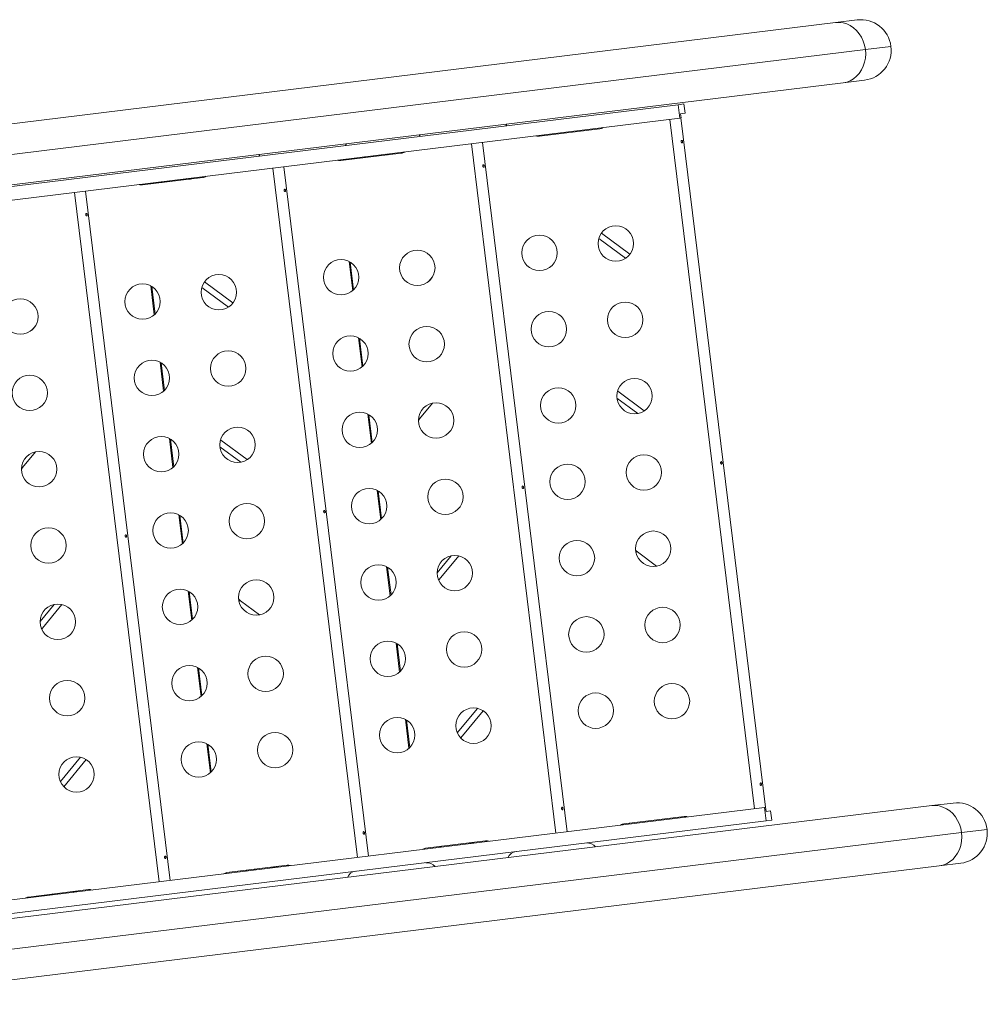
# Model space of a CAD drawing. Units: millimetres. Extents: x -61 to 737, y 0 to 529.
# Drawn here: x 247 to 271, y 111 to 136 of the extents above; entities that cross this region are included whole.
import ezdxf

# ---------------------------------------------------------------- set-up
doc = ezdxf.new("R2010")
doc.units = ezdxf.units.MM
doc.header["$LTSCALE"] = 20
doc.layers.add('CONTOUR', color=7, linetype='Continuous')

msp = doc.modelspace()

# ---------------------------------------------------------------- linework, layer by layer
at = {"layer": 'CONTOUR', "linetype": 'Continuous', "lineweight": 15}
for p, q in [((239.48388, 132.151), (267.35224, 135.57281)), ((267.35224, 135.57281), (267.88422, 135.63813)), ((268.08842, 134.90746), (240.22006, 131.48566)), ((268.72015, 134.98503), (268.08842, 134.90746)), ((268.06705, 134.1491), (267.53507, 134.08378)), ((267.53507, 134.08378), (239.66671, 130.66197)), ((263.45852, 133.54293), (236.12172, 130.1864)), ((263.59983, 133.56028), (263.45852, 133.54293)), ((263.45852, 133.54293), (263.49935, 133.21038)), ((263.62786, 133.33197), (263.59983, 133.56028)), ((263.49935, 133.21038), (236.16255, 129.85385)), ((263.25257, 133.18008), (265.34475, 116.14061)), ((263.49935, 133.21038), (263.52879, 133.214)), ((263.62786, 133.33197), (263.51599, 133.31823)), ((263.51599, 133.31823), (263.52879, 133.214)), ((265.61923, 116.17431), (263.52705, 133.21378)), ((260.02877, 132.7641), (261.5178, 132.94693)), ((260.16398, 132.80085), (260.16642, 132.781)), ((258.34516, 132.57753), (260.43734, 115.53805)), ((260.71182, 115.57175), (258.61964, 132.61123)), ((255.03942, 132.17163), (255.03967, 132.16962)), ((255.12136, 132.16154), (256.61039, 132.34437)), ((253.43775, 131.97497), (255.52993, 114.9355)), ((255.80441, 114.9692), (253.71223, 132.00867)), ((250.21395, 131.55899), (251.70298, 131.74182)), ((250.13201, 131.56908), (250.13226, 131.56706)), ((248.53034, 131.37242), (250.62252, 114.33294)), ((250.897, 114.36665), (248.80482, 131.40612)), ((261.49583, 130.23241), (262.15627, 129.74554)), ((262.26477, 129.84677), (261.56043, 130.366)), ((255.32407, 129.66585), (255.41209, 128.94901)), ((255.34879, 129.65201), (255.43273, 128.96841)), ((257.38786, 129.2901), (257.29482, 129.17765)), ((250.41666, 129.0633), (250.50468, 128.34645)), ((250.44138, 129.04946), (250.52532, 128.36586)), ((251.68101, 129.0273), (252.34145, 128.54043)), ((252.44995, 128.64166), (251.74561, 129.16089)), ((247.57304, 128.08499), (247.48, 127.97254)), ((255.55565, 127.77975), (255.64367, 127.0629)), ((255.58037, 127.76591), (255.66431, 127.08231)), ((250.64824, 127.17719), (250.73626, 126.46035)), ((250.67296, 127.16335), (250.7569, 126.47975)), ((261.95806, 126.45688), (261.96347, 126.45755)), ((261.96347, 126.45755), (261.95917, 126.4608)), ((262.61991, 125.97363), (261.96347, 126.45755)), ((257.06532, 125.77953), (257.38459, 126.16541)), ((261.94471, 126.29016), (262.46124, 125.90938)), ((255.78724, 125.89364), (255.87526, 125.17679)), ((255.81196, 125.8798), (255.89589, 125.1962)), ((257.06532, 125.77953), (257.0363, 125.77596)), ((250.87983, 125.29109), (250.96785, 124.57424)), ((250.90455, 125.27725), (250.98848, 124.59365)), ((252.14324, 125.25177), (252.14865, 125.25244)), ((252.14865, 125.25244), (252.14435, 125.25569)), ((252.80509, 124.76853), (252.14865, 125.25244)), ((247.2505, 124.57442), (247.56977, 124.9603)), ((252.12989, 125.08505), (252.64642, 124.70427)), ((247.2505, 124.57442), (247.22148, 124.57085)), ((256.01882, 124.00753), (256.10684, 123.29069)), ((256.04354, 123.9937), (256.12748, 123.31009)), ((251.11141, 123.40498), (251.19943, 122.68813)), ((251.13613, 123.39114), (251.22007, 122.70754)), ((262.41342, 122.48218), (262.45101, 122.4868)), ((262.92511, 122.1373), (262.45101, 122.4868)), ((257.49775, 121.97098), (257.84694, 122.39303)), ((257.55287, 121.80878), (258.03432, 122.39068)), ((256.25041, 122.12143), (256.33843, 121.40458)), ((256.27513, 122.10759), (256.35906, 121.42399)), ((257.55287, 121.80878), (257.52754, 121.80567)), ((257.53593, 121.78562), (257.55287, 121.80878)), ((251.343, 121.51887), (251.43102, 120.80203)), ((251.36772, 121.50504), (251.45165, 120.82143)), ((252.5986, 121.27707), (252.63619, 121.28169)), ((253.11029, 120.9322), (252.63619, 121.28169)), ((247.68293, 120.76587), (248.03212, 121.18792)), ((247.73805, 120.60367), (248.2195, 121.18557)), ((247.73805, 120.60367), (247.71272, 120.60056)), ((247.72111, 120.58051), (247.73805, 120.60367)), ((256.48199, 120.23532), (256.57001, 119.51848)), ((256.50671, 120.22149), (256.59065, 119.53788)), ((251.57458, 119.63277), (251.6626, 118.91592)), ((251.5993, 119.61893), (251.68324, 118.93533)), ((257.99809, 118.01569), (258.49692, 118.6186)), ((258.08279, 117.88924), (258.63699, 118.55908)), ((256.71358, 118.34922), (256.80159, 117.63237)), ((256.7383, 118.33538), (256.82223, 117.65178)), ((251.80617, 117.74666), (251.89418, 117.02982)), ((251.83089, 117.73283), (251.91482, 117.04922)), ((248.18327, 116.81058), (248.6821, 117.41349)), ((248.26797, 116.68413), (248.82217, 117.35397)), ((265.59154, 116.17091), (238.25474, 112.81437)), ((241.86067, 112.7936), (269.72903, 116.21541)), ((265.62098, 116.17452), (265.59154, 116.17091)), ((265.63237, 115.83836), (265.59154, 116.17091)), ((265.63377, 116.07029), (265.62098, 116.17452)), ((269.72903, 116.21541), (270.26101, 116.28073)), ((263.60511, 115.94716), (262.11608, 115.76433)), ((265.77368, 115.85571), (265.63237, 115.83836)), ((265.74564, 116.08403), (265.63377, 116.07029)), ((265.77368, 115.85571), (265.74564, 116.08403)), ((265.63237, 115.83836), (238.29557, 112.48182)), ((262.25372, 115.78123), (262.25616, 115.76137)), ((271.09694, 115.62763), (270.46521, 115.55006)), ((270.46521, 115.55006), (242.59685, 112.12826)), ((257.13136, 115.13418), (257.1316, 115.13216)), ((258.6977, 115.3446), (257.20867, 115.16177)), ((269.91186, 114.72638), (242.0435, 111.30457)), ((253.79029, 114.74205), (252.30126, 114.55922)), ((270.44384, 114.7917), (269.91186, 114.72638)), ((252.22395, 114.53162), (252.22419, 114.5296)), ((247.31654, 113.92907), (247.31678, 113.92705)), ((248.88288, 114.1395), (247.39385, 113.95667))]:
    msp.add_line(p, q, dxfattribs=at)
at = {"layer": 'CONTOUR', "linetype": 'Continuous', "lineweight": 15, "flags": 128}
for points in [[(267.35224, 135.57281), (267.44493, 135.5765), (267.53759, 135.56495), (267.62835, 135.53841), (267.71534, 135.49742), (267.7968, 135.4428), (267.87107, 135.37568), (267.93664, 135.29741), (267.99218, 135.20959), (268.03655, 135.11401), (268.06885, 135.01261), (268.08842, 134.90746)], [(268.08842, 134.90746), (268.09487, 134.8007), (268.08806, 134.6945), (268.06813, 134.59102), (268.03549, 134.49238), (267.9908, 134.40057), (267.93497, 134.31747), (267.86914, 134.24477), (267.79465, 134.18394), (267.71302, 134.13624), (267.6259, 134.10262), (267.53507, 134.08378)], [(259.20009, 133.02006), (259.21682, 133.04842), (259.2237, 133.06327)], [(257.05665, 132.79719), (257.06692, 132.78445), (257.09001, 132.76098)], [(255.22935, 132.53252), (255.24607, 132.56088), (255.25295, 132.57572)], [(253.0859, 132.30964), (253.09617, 132.2969), (253.11926, 132.27343)], [(257.03455, 125.73293), (257.03599, 125.73558), (257.06532, 125.77953)], [(247.21973, 124.52782), (247.22117, 124.53047), (247.2505, 124.57442)], [(262.45101, 122.4868), (262.41192, 122.52234), (262.40687, 122.52793)], [(252.63619, 121.28169), (252.5971, 121.31724), (252.59205, 121.32283)], [(269.72903, 116.21541), (269.82172, 116.2191), (269.91438, 116.20755), (270.00514, 116.18101), (270.09213, 116.14002), (270.17359, 116.0854), (270.24786, 116.01828), (270.31343, 115.94001), (270.36897, 115.85219), (270.41334, 115.75661), (270.44564, 115.65521), (270.46521, 115.55006)], [(270.46521, 115.55006), (270.47166, 115.4433), (270.46485, 115.3371), (270.44492, 115.23362), (270.41228, 115.13498), (270.36759, 115.04317), (270.31176, 114.96007), (270.24593, 114.88737), (270.17144, 114.82654), (270.08981, 114.77884), (270.00269, 114.74522), (269.91186, 114.72638)]]:
    msp.add_lwpolyline(points, dxfattribs=at)
at = {"layer": 'CONTOUR', "linetype": 'Continuous', "lineweight": 15}
for centre in [(261.91634, 130.11145), (260.03023, 129.87987), (257.00893, 129.5089), (255.12282, 129.27731), (252.10152, 128.90635), (250.21541, 128.67476), (247.19411, 128.30379), (262.14792, 128.22535), (260.26182, 127.99376), (257.24051, 127.62279), (255.35441, 127.39121), (252.3331, 127.02024), (250.447, 126.78865), (247.42569, 126.41769), (262.37951, 126.33924), (260.4934, 126.10766), (257.4721, 125.73669), (255.58599, 125.5051), (252.56469, 125.13413), (250.67858, 124.90255), (247.65728, 124.53158), (262.61109, 124.45314), (260.72499, 124.22155), (257.70368, 123.85058), (255.81758, 123.619), (252.79627, 123.24803), (250.91017, 123.01644), (247.88886, 122.64547), (262.84268, 122.56703), (260.95657, 122.33545), (257.93527, 121.96448), (256.04916, 121.73289), (253.02786, 121.36192), (251.14175, 121.13034), (248.12045, 120.75937), (263.07426, 120.68093), (261.18816, 120.44934), (258.16685, 120.07837), (256.28075, 119.84679), (253.25944, 119.47582), (251.37334, 119.24423), (248.35203, 118.87326), (263.30585, 118.79482), (261.41974, 118.56324), (258.39844, 118.19227), (256.51233, 117.96068), (253.49103, 117.58971), (251.60492, 117.35813), (248.58362, 116.98716)]:
    msp.add_circle(centre, 0.43756, dxfattribs=at)
for centre, radius, start, end in [((267.97563, 134.89361), 0.75011, 7, 97), ((267.97563, 134.89361), 0.75011, 277, 7), ((261.49495, 133.13306), 0.18753, 277, 303.704852), ((260.00592, 132.95023), 0.18753, 250.295148, 277), ((255.09851, 132.34767), 0.18753, 250.295148, 277), ((255.51974, 132.25662), 0.04619, 220.977779, 269.704347), ((255.73046, 132.28249), 0.04619, 220.977779, 269.704347), ((256.28334, 132.49315), 0.18753, 250.295148, 272.539662), ((256.27474, 132.34932), 0.04619, 284.295653, 333.022221), ((256.58754, 132.5305), 0.18753, 277, 303.704852), ((251.37593, 131.8906), 0.18753, 250.295148, 277), ((251.41752, 131.75293), 0.04619, 284.295653, 333.022221), ((251.68013, 131.92795), 0.18753, 277, 303.704852), ((250.1911, 131.74512), 0.18753, 250.295148, 277), ((250.7127, 131.66639), 0.04619, 220.977779, 269.704347), ((250.92342, 131.69226), 0.04619, 220.977779, 269.704347), ((270.35242, 115.53621), 0.75011, 7, 97), ((263.62797, 115.76103), 0.18753, 70.295148, 97), ((262.13894, 115.5782), 0.18753, 97, 123.704852), ((270.35242, 115.53621), 0.75011, 277, 7), ((257.23153, 114.97565), 0.18753, 97, 123.704852), ((257.61822, 115.1659), 0.04619, 104.295653, 153.022221), ((257.82894, 115.19177), 0.04619, 104.295653, 153.022221), ((258.41636, 115.12112), 0.18753, 101.460383, 123.704852), ((258.37322, 115.2586), 0.04619, 40.977779, 89.704347), ((258.72056, 115.15848), 0.18753, 70.295148, 97), ((261.21797, 115.04442), 0.25004, 37, 97), ((259.48077, 114.83112), 0.25004, 97, 157), ((253.0219, 114.60154), 0.04619, 104.295653, 153.022221), ((253.50895, 114.51857), 0.18753, 97, 123.704852), ((253.51599, 114.66221), 0.04619, 40.977779, 89.704347), ((253.81315, 114.55592), 0.18753, 70.295148, 97), ((257.24722, 114.55688), 0.25004, 37, 97), ((252.32412, 114.37309), 0.18753, 97, 123.704852), ((252.81117, 114.57567), 0.04619, 104.295653, 153.022221), ((255.51002, 114.34358), 0.25004, 97, 157), ((247.41671, 113.77054), 0.18753, 97, 123.704852), ((247.80339, 113.96079), 0.04619, 104.295653, 153.022221), ((248.01412, 113.98666), 0.04619, 104.295653, 153.022221), ((248.60154, 113.91602), 0.18753, 101.460391, 123.704852), ((248.5584, 114.05349), 0.04619, 40.977779, 89.704347), ((248.90574, 113.95337), 0.18753, 70.295148, 97)]:
    msp.add_arc(centre, radius, start, end, dxfattribs=at)
for points in [[(263.53391, 132.62387), (263.53482, 132.62052), (263.53665, 132.61381), (263.54177, 132.60575), (263.54779, 132.60033), (263.55409, 132.59822), (263.55979, 132.59964), (263.5643, 132.60439), (263.56725, 132.61198), (263.56847, 132.6216), (263.56794, 132.63217), (263.56581, 132.64247), (263.56224, 132.65138), (263.55749, 132.65789), (263.5519, 132.66123), (263.54602, 132.661), (263.54049, 132.65725), (263.536, 132.65042), (263.53324, 132.64126), (263.53263, 132.63193), (263.53355, 132.62617), (263.53391, 132.62387)], [(258.6265, 132.02132), (258.62741, 132.01796), (258.62924, 132.01126), (258.63435, 132.00319), (258.64038, 131.99777), (258.64668, 131.99567), (258.65238, 131.99708), (258.65689, 132.00184), (258.65984, 132.00942), (258.66106, 132.01904), (258.66053, 132.02962), (258.6584, 132.03992), (258.65483, 132.04882), (258.65008, 132.05533), (258.64449, 132.05868), (258.63861, 132.05845), (258.63308, 132.0547), (258.62859, 132.04786), (258.62583, 132.0387), (258.62522, 132.02938), (258.62614, 132.02361), (258.6265, 132.02132)], [(253.71909, 131.41876), (253.72, 131.41541), (253.72183, 131.4087), (253.72694, 131.40064), (253.73297, 131.39522), (253.73927, 131.39311), (253.74497, 131.39453), (253.74948, 131.39928), (253.75243, 131.40687), (253.75365, 131.41649), (253.75312, 131.42706), (253.75099, 131.43737), (253.74742, 131.44627), (253.74267, 131.45278), (253.73708, 131.45612), (253.7312, 131.4559), (253.72567, 131.45214), (253.72118, 131.44531), (253.71842, 131.43615), (253.71781, 131.42682), (253.71873, 131.42106), (253.71909, 131.41876)], [(248.81168, 130.81621), (248.81259, 130.81286), (248.81442, 130.80615), (248.81953, 130.79809), (248.82556, 130.79267), (248.83186, 130.79056), (248.83756, 130.79197), (248.84207, 130.79673), (248.84502, 130.80431), (248.84624, 130.81394), (248.84571, 130.82451), (248.84358, 130.83481), (248.84001, 130.84371), (248.83526, 130.85022), (248.82967, 130.85357), (248.82379, 130.85334), (248.81826, 130.84959), (248.81377, 130.84275), (248.81101, 130.83359), (248.8104, 130.82427), (248.81132, 130.8185), (248.81168, 130.81621)], [(264.50901, 124.68237), (264.50992, 124.67902), (264.51174, 124.67231), (264.51686, 124.66425), (264.52288, 124.65883), (264.52918, 124.65672), (264.53488, 124.65814), (264.5394, 124.66289), (264.54234, 124.67048), (264.54356, 124.6801), (264.54304, 124.69067), (264.5409, 124.70098), (264.53734, 124.70988), (264.53258, 124.71639), (264.527, 124.71974), (264.52111, 124.71951), (264.51558, 124.71576), (264.51109, 124.70892), (264.50834, 124.69976), (264.50772, 124.69043), (264.50864, 124.68467), (264.50901, 124.68237)], [(259.6016, 124.07982), (259.60251, 124.07647), (259.60433, 124.06976), (259.60945, 124.0617), (259.61547, 124.05628), (259.62177, 124.05417), (259.62747, 124.05559), (259.63198, 124.06034), (259.63493, 124.06792), (259.63615, 124.07755), (259.63563, 124.08812), (259.63349, 124.09842), (259.62992, 124.10732), (259.62517, 124.11384), (259.61959, 124.11718), (259.6137, 124.11695), (259.60817, 124.1132), (259.60368, 124.10636), (259.60093, 124.09721), (259.60031, 124.08788), (259.60123, 124.08211), (259.6016, 124.07982)], [(254.69419, 123.47727), (254.6951, 123.47391), (254.69692, 123.4672), (254.70204, 123.45914), (254.70806, 123.45372), (254.71436, 123.45162), (254.72006, 123.45303), (254.72457, 123.45778), (254.72752, 123.46537), (254.72874, 123.47499), (254.72822, 123.48556), (254.72608, 123.49587), (254.72251, 123.50477), (254.71776, 123.51128), (254.71218, 123.51463), (254.70629, 123.5144), (254.70076, 123.51065), (254.69627, 123.50381), (254.69351, 123.49465), (254.6929, 123.48532), (254.69382, 123.47956), (254.69419, 123.47727)], [(249.78678, 122.87471), (249.78769, 122.87136), (249.78951, 122.86465), (249.79463, 122.85659), (249.80065, 122.85117), (249.80695, 122.84906), (249.81265, 122.85048), (249.81716, 122.85523), (249.82011, 122.86282), (249.82133, 122.87244), (249.82081, 122.88301), (249.81867, 122.89331), (249.8151, 122.90222), (249.81035, 122.90873), (249.80477, 122.91207), (249.79888, 122.91184), (249.79335, 122.90809), (249.78886, 122.90126), (249.7861, 122.8921), (249.78549, 122.88277), (249.78641, 122.87701), (249.78678, 122.87471)], [(265.4841, 116.74088), (265.48501, 116.73752), (265.48684, 116.73081), (265.49195, 116.72275), (265.49798, 116.71733), (265.50428, 116.71523), (265.50998, 116.71664), (265.51449, 116.7214), (265.51744, 116.72898), (265.51865, 116.7386), (265.51813, 116.74917), (265.51599, 116.75948), (265.51243, 116.76838), (265.50768, 116.77489), (265.50209, 116.77824), (265.4962, 116.77801), (265.49068, 116.77426), (265.48619, 116.76742), (265.48343, 116.75826), (265.48282, 116.74893), (265.48373, 116.74317), (265.4841, 116.74088)], [(260.57669, 116.13832), (260.5776, 116.13497), (260.57942, 116.12826), (260.58454, 116.1202), (260.59057, 116.11478), (260.59687, 116.11267), (260.60257, 116.11409), (260.60708, 116.11884), (260.61003, 116.12643), (260.61124, 116.13605), (260.61072, 116.14662), (260.60858, 116.15693), (260.60502, 116.16583), (260.60026, 116.17234), (260.59468, 116.17568), (260.58879, 116.17545), (260.58327, 116.1717), (260.57878, 116.16487), (260.57602, 116.15571), (260.57541, 116.14638), (260.57632, 116.14062), (260.57669, 116.13832)], [(255.66928, 115.53577), (255.67019, 115.53241), (255.67201, 115.52571), (255.67713, 115.51765), (255.68316, 115.51222), (255.68946, 115.51012), (255.69516, 115.51153), (255.69967, 115.51629), (255.70262, 115.52387), (255.70383, 115.53349), (255.70331, 115.54407), (255.70117, 115.55437), (255.69761, 115.56327), (255.69285, 115.56978), (255.68727, 115.57313), (255.68138, 115.5729), (255.67586, 115.56915), (255.67137, 115.56231), (255.66861, 115.55315), (255.668, 115.54383), (255.66891, 115.53806), (255.66928, 115.53577)], [(250.76187, 114.93321), (250.76278, 114.92986), (250.7646, 114.92315), (250.76972, 114.91509), (250.77575, 114.90967), (250.78205, 114.90756), (250.78775, 114.90898), (250.79226, 114.91373), (250.79521, 114.92132), (250.79642, 114.93094), (250.7959, 114.94151), (250.79376, 114.95182), (250.7902, 114.96072), (250.78544, 114.96723), (250.77986, 114.97058), (250.77397, 114.97035), (250.76845, 114.9666), (250.76396, 114.95976), (250.7612, 114.9506), (250.76059, 114.94127), (250.7615, 114.93551), (250.76187, 114.93321)]]:
    msp.add_open_spline(points, degree=3, knots=[0, 0, 0, 0, 0.05355572, 0.10710222, 0.16085766, 0.21461122, 0.26806747, 0.32139502, 0.3749586, 0.42876043, 0.48242989, 0.53579971, 0.58917153, 0.64284201, 0.69664376, 0.75020552, 0.80353232, 0.85699083, 0.91074476, 0.96450008, 1, 1, 1, 1], dxfattribs=at)

doc.saveas('drawing.dxf')
